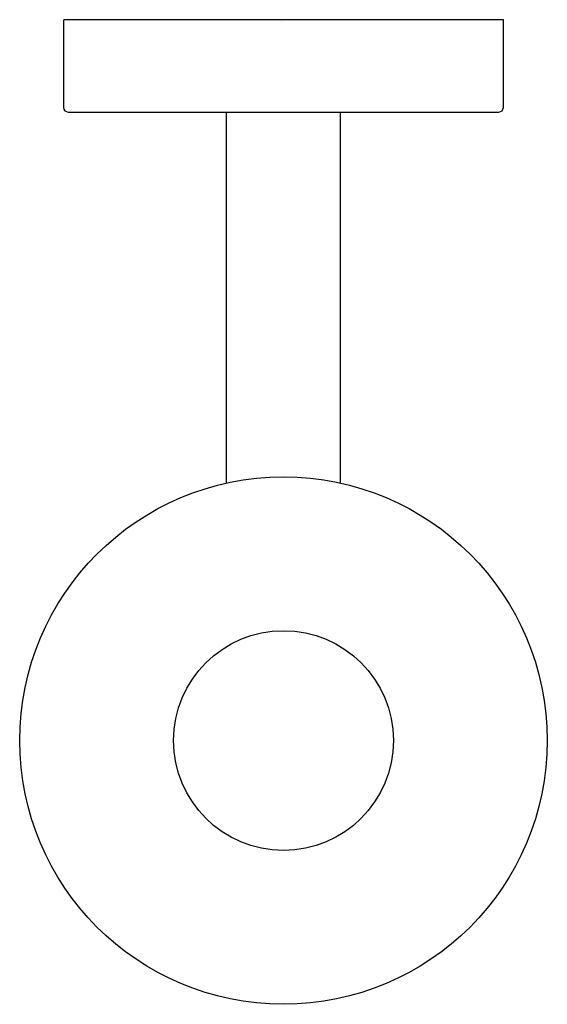
# Model space of a CAD drawing. Units: inches. Extents: x 3837.68 to 3840.04, y 92.6 to 97.01.
import ezdxf

# ---------------------------------------------------------------- set-up
doc = ezdxf.new("R2010")
doc.units = ezdxf.units.IN
doc.header["$LTSCALE"] = 0.64311
doc.header["$MEASUREMENT"] = 0
doc.layers.get('0').update_dxf_attribs({"color": 255, "linetype": 'CONTINUOUS'})
doc.layers.get('Defpoints').update_dxf_attribs({"linetype": 'CONTINUOUS'})
doc.styles.get("Standard").update_dxf_attribs({"font": 'txt', "width": 0.8})

msp = doc.modelspace()

# ---------------------------------------------------------------- linework, layer by layer
for p, q in [((3837.8737, 96.6148), (3837.8737, 97.0085)), ((3839.8422, 97.0085), (3837.8737, 97.0085)), ((3839.8422, 96.6148), (3839.8422, 97.0085)), ((3837.8933, 96.5951), (3839.8225, 96.5951)), ((3838.602, 94.9332), (3838.602, 96.5951)), ((3839.1138, 94.9332), (3839.1138, 96.5951))]:
    msp.add_line(p, q)
for radius in [1.1811, 0.4921]:
    msp.add_circle((3838.8579, 93.7802), radius)
for centre, start, end in [((3837.8933, 96.6148), 180, 270), ((3839.8225, 96.6148), 270, 0)]:
    msp.add_arc(centre, 0.0197, start, end)

# ---------------------------------------------------------------- texts
at = {"layer": 'Defpoints'}
for tag, p, s in [('TRADENAME', (3838.8448, 97.0036), 'ELATE'), ('MODELNUMBER', (3838.8448, 97.0052), 'K-27293'), ('PRODUCT', (3838.8448, 97.0019), 'TOILET TISSUE HOLDER')]:
    msp.add_attdef(tag, p, s, height=0.001, dxfattribs=at)

doc.saveas('drawing.dxf')
